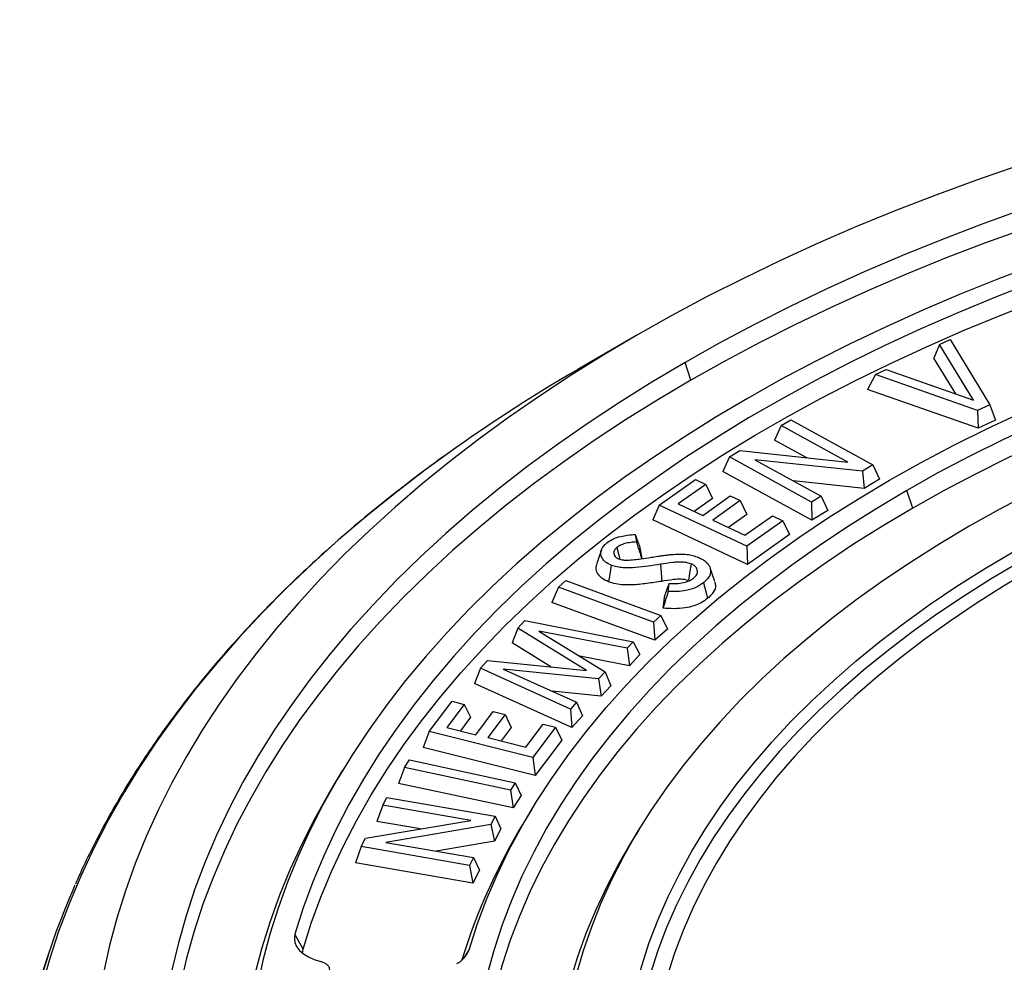
# Model space of a CAD drawing. Units: millimetres. Extents: x 10 to 410, y 10 to 287.
# Drawn here: x 331 to 341, y 219 to 229 of the extents above; entities that cross this region are included whole.
import ezdxf

# ---------------------------------------------------------------- set-up
doc = ezdxf.new("R2010")
doc.units = ezdxf.units.MM
doc.linetypes.add('SLD-Solid', pattern=[0])

msp = doc.modelspace()

# ---------------------------------------------------------------- linework, layer by layer
at = {"color": 7, "linetype": 'SLD-Solid', "lineweight": 25}
for p, q in [((337.345, 225.554), (336.823, 225.252)), ((340.461, 225.454), (340.403, 225.315)), ((340.461, 225.454), (340.572, 225.506)), ((340.812, 224.88), (340.461, 225.454)), ((340.572, 225.506), (340.982, 224.833)), ((340.63, 224.944), (340.403, 225.315)), ((337.897, 225.087), (337.837, 225.27)), ((339.802, 225.144), (339.718, 224.992)), ((339.802, 225.144), (339.913, 225.196)), ((340.856, 224.774), (339.802, 225.144)), ((339.913, 225.196), (340.812, 224.88)), ((340.86, 224.591), (339.718, 224.992)), ((340.982, 224.833), (340.856, 224.774)), ((340.982, 224.833), (341.04, 224.675)), ((340.856, 224.774), (340.86, 224.591)), ((338.828, 224.618), (338.76, 224.469)), ((338.828, 224.618), (338.927, 224.678)), ((339.515, 224.241), (338.828, 224.618)), ((338.927, 224.678), (339.774, 224.213)), ((341.04, 224.675), (340.86, 224.591)), ((339.092, 224.286), (338.76, 224.469)), ((338.295, 224.294), (338.402, 224.36)), ((338.402, 224.36), (339.515, 224.241)), ((338.295, 224.294), (338.226, 224.145)), ((339.141, 223.829), (338.295, 224.294)), ((339.666, 224.147), (338.555, 224.266)), ((338.555, 224.266), (339.24, 223.889)), ((339.774, 224.213), (339.666, 224.147)), ((339.774, 224.213), (339.843, 224.065)), ((339.143, 223.641), (338.226, 224.145)), ((339.666, 224.147), (339.683, 223.968)), ((337.57, 223.797), (337.944, 224.061)), ((338.05, 224.011), (337.766, 223.81)), ((337.944, 224.061), (338.05, 224.011)), ((338.05, 224.011), (338.119, 223.866)), ((339.683, 223.968), (338.955, 224.046)), ((339.843, 224.065), (339.683, 223.968)), ((338.018, 223.691), (338.302, 223.892)), ((338.302, 223.892), (338.405, 223.843)), ((340.186, 223.766), (340.126, 223.949)), ((337.57, 223.797), (337.502, 223.644)), ((338.472, 223.372), (337.57, 223.797)), ((337.766, 223.81), (338.018, 223.691)), ((338.119, 223.866), (337.93, 223.732)), ((338.405, 223.843), (338.121, 223.642)), ((338.405, 223.843), (338.474, 223.699)), ((339.24, 223.889), (339.141, 223.829)), ((339.141, 223.829), (339.143, 223.641)), ((339.24, 223.889), (339.309, 223.742)), ((338.474, 223.699), (338.285, 223.565)), ((338.454, 223.486), (338.738, 223.687)), ((338.738, 223.687), (338.845, 223.636)), ((339.309, 223.742), (339.143, 223.641)), ((338.479, 223.184), (337.502, 223.644)), ((338.121, 223.642), (338.454, 223.486)), ((338.845, 223.636), (338.472, 223.372)), ((338.845, 223.636), (338.914, 223.492)), ((337.321, 223.495), (337.335, 223.417)), ((338.914, 223.492), (338.479, 223.184)), ((337.364, 223.377), (337.389, 223.242)), ((338.472, 223.372), (338.479, 223.184)), ((337.582, 223.186), (337.595, 223.01)), ((336.529, 222.949), (336.604, 223.018)), ((336.604, 223.018), (337.585, 222.657)), ((337.661, 222.905), (337.671, 222.986)), ((336.529, 222.949), (336.462, 222.792)), ((337.51, 222.588), (336.529, 222.949)), ((337.525, 222.401), (336.462, 222.792)), ((337.609, 222.732), (337.626, 222.868)), ((336.11, 222.527), (336.183, 222.606)), ((336.183, 222.606), (337.3, 222.387)), ((337.585, 222.657), (337.51, 222.588)), ((337.51, 222.588), (337.525, 222.401)), ((337.585, 222.657), (337.653, 222.517)), ((336.11, 222.527), (336.05, 222.374)), ((336.82, 222.089), (336.11, 222.527)), ((337.237, 222.32), (336.328, 222.497)), ((336.328, 222.497), (337.01, 222.076)), ((337.653, 222.517), (337.525, 222.401)), ((336.452, 222.127), (336.05, 222.374)), ((337.3, 222.387), (337.237, 222.32)), ((337.3, 222.387), (337.37, 222.255)), ((337.237, 222.32), (337.261, 222.137)), ((335.723, 222.112), (335.798, 222.193)), ((335.798, 222.193), (336.82, 222.089)), ((337.261, 222.137), (336.75, 222.236)), ((337.37, 222.255), (337.261, 222.137)), ((335.723, 222.112), (335.661, 221.956)), ((336.652, 221.692), (335.723, 222.112)), ((336.943, 222.004), (335.96, 222.103)), ((335.96, 222.103), (336.716, 221.761)), ((337.01, 222.076), (336.943, 222.004)), ((337.01, 222.076), (337.07, 221.932)), ((336.943, 222.004), (336.969, 221.824)), ((336.667, 221.501), (335.661, 221.956)), ((336.969, 221.824), (336.463, 221.875)), ((337.07, 221.932), (336.969, 221.824)), ((335.196, 221.459), (335.431, 221.772)), ((335.431, 221.772), (335.557, 221.74)), ((336.716, 221.761), (336.652, 221.692)), ((336.716, 221.761), (336.778, 221.62)), ((335.557, 221.74), (335.378, 221.502)), ((335.557, 221.74), (335.621, 221.607)), ((335.677, 221.427), (335.856, 221.666)), ((335.856, 221.666), (335.978, 221.635)), ((336.652, 221.692), (336.667, 221.501)), ((335.621, 221.607), (335.517, 221.467)), ((335.978, 221.635), (335.799, 221.397)), ((335.978, 221.635), (336.042, 221.501)), ((336.778, 221.62), (336.667, 221.501)), ((335.196, 221.459), (335.132, 221.296)), ((336.264, 221.192), (335.196, 221.459)), ((335.378, 221.502), (335.677, 221.427)), ((336.042, 221.501), (335.938, 221.362)), ((336.193, 221.298), (336.372, 221.537)), ((336.499, 221.505), (336.264, 221.192)), ((336.372, 221.537), (336.499, 221.505)), ((336.499, 221.505), (336.563, 221.371)), ((335.799, 221.397), (336.193, 221.298)), ((336.563, 221.371), (336.289, 221.007)), ((336.289, 221.007), (335.132, 221.296)), ((334.941, 221.089), (334.99, 221.166)), ((334.99, 221.166), (336.083, 220.931)), ((336.264, 221.192), (336.289, 221.007)), ((334.298, 221.054), (334.218, 220.922)), ((334.941, 221.089), (334.878, 220.924)), ((336.033, 220.854), (334.941, 221.089)), ((336.062, 220.67), (334.878, 220.924)), ((336.083, 220.931), (336.033, 220.854)), ((336.033, 220.854), (336.062, 220.67)), ((336.083, 220.931), (336.145, 220.799)), ((334.717, 220.699), (334.758, 220.779)), ((334.758, 220.779), (335.876, 220.585)), ((336.145, 220.799), (336.062, 220.67)), ((334.717, 220.699), (334.656, 220.532)), ((335.624, 220.542), (334.717, 220.699)), ((336.255, 220.659), (336.175, 220.527)), ((334.539, 220.358), (335.624, 220.542)), ((335.876, 220.585), (335.831, 220.499)), ((335.876, 220.585), (335.936, 220.455)), ((335.106, 220.454), (334.656, 220.532)), ((335.831, 220.499), (334.749, 220.314)), ((335.831, 220.499), (335.87, 220.327)), ((335.936, 220.455), (335.87, 220.327)), ((337.354, 220.438), (337.274, 220.306)), ((334.494, 220.272), (334.539, 220.358)), ((334.494, 220.272), (334.434, 220.105)), ((335.612, 220.078), (334.494, 220.272)), ((334.749, 220.314), (335.653, 220.158)), ((335.87, 220.327), (335.266, 220.225)), ((335.653, 220.158), (335.612, 220.078)), ((335.653, 220.158), (335.714, 220.028)), ((335.645, 219.895), (334.434, 220.105)), ((335.612, 220.078), (335.645, 219.895)), ((335.714, 220.028), (335.645, 219.895)), ((333.893, 219.211), (333.809, 219.368)), ((331.284, 219.217), (331.141, 218.789))]:
    msp.add_line(p, q, dxfattribs=at)
at = {"color": 8, "linetype": 'SLD-Solid', "lineweight": 25}
msp.add_line((335.558, 219.126), (335.606, 219.206), dxfattribs=at)
at = {"color": 7, "linetype": 'SLD-Solid', "lineweight": 25, "flags": 128}
for points in [[(369.083, 221.439), (368.909, 221.708), (368.724, 221.974), (368.527, 222.237), (368.318, 222.497), (368.098, 222.754), (367.866, 223.008), (367.623, 223.258), (367.369, 223.504), (367.104, 223.747), (366.828, 223.985), (366.542, 224.22), (366.245, 224.45), (365.938, 224.675), (365.621, 224.896), (365.294, 225.112), (364.958, 225.323), (364.613, 225.529), (364.258, 225.73), (363.894, 225.925), (363.522, 226.115), (363.142, 226.3), (362.753, 226.478), (362.357, 226.651), (361.953, 226.818), (361.542, 226.978), (361.123, 227.133), (360.698, 227.281), (360.266, 227.423), (359.829, 227.559), (359.385, 227.687), (358.935, 227.81), (358.481, 227.925), (358.021, 228.034), (357.557, 228.135), (357.088, 228.23), (356.615, 228.318), (356.139, 228.399), (355.658, 228.472), (355.175, 228.539), (354.689, 228.598), (354.201, 228.65), (353.71, 228.695), (353.218, 228.732), (352.724, 228.762), (352.229, 228.785), (351.733, 228.8), (351.236, 228.808), (350.739, 228.808), (350.243, 228.801), (349.747, 228.787), (349.251, 228.765), (348.757, 228.736), (348.265, 228.7), (347.774, 228.656), (347.285, 228.605), (346.799, 228.547), (346.315, 228.481), (345.835, 228.408), (345.357, 228.328), (344.884, 228.241), (344.415, 228.148), (343.95, 228.047), (343.49, 227.939), (343.034, 227.824), (342.584, 227.703), (342.14, 227.575), (341.701, 227.44), (341.269, 227.299), (340.843, 227.152), (340.424, 226.998), (340.012, 226.838), (339.607, 226.672), (339.209, 226.5), (338.82, 226.322), (338.438, 226.138), (338.065, 225.949), (337.701, 225.754), (337.345, 225.554)], [(368.435, 221.291), (368.264, 221.557), (368.081, 221.82), (367.886, 222.081), (367.678, 222.338), (367.459, 222.592), (367.229, 222.843), (366.987, 223.09), (366.734, 223.333), (366.469, 223.573), (366.194, 223.808), (365.908, 224.039), (365.612, 224.265), (365.305, 224.487), (364.988, 224.704), (364.662, 224.916), (364.326, 225.124), (363.98, 225.325), (363.625, 225.522), (363.262, 225.713), (362.889, 225.898), (362.509, 226.078), (362.12, 226.252), (361.723, 226.419), (361.319, 226.581), (360.908, 226.736), (360.489, 226.885), (360.064, 227.028), (359.633, 227.164), (359.195, 227.293), (358.752, 227.416), (358.303, 227.532), (357.849, 227.641), (357.39, 227.743), (356.927, 227.838), (356.459, 227.925), (355.988, 228.006), (355.513, 228.079), (355.034, 228.145), (354.553, 228.204), (354.07, 228.255), (353.584, 228.299), (353.096, 228.336), (352.607, 228.365), (352.117, 228.386), (351.626, 228.4), (351.135, 228.407), (350.643, 228.405), (350.151, 228.397), (349.661, 228.381), (349.171, 228.357), (348.682, 228.326), (348.195, 228.288), (347.71, 228.242), (347.227, 228.188), (346.747, 228.128), (346.269, 228.06), (345.795, 227.984), (345.325, 227.902), (344.858, 227.812), (344.396, 227.715), (343.939, 227.611), (343.486, 227.5), (343.039, 227.383), (342.597, 227.258), (342.161, 227.127), (341.731, 226.989), (341.308, 226.845), (340.891, 226.694), (340.482, 226.537), (340.08, 226.373), (339.685, 226.204), (339.299, 226.029), (338.92, 225.847), (338.551, 225.66), (338.189, 225.468), (337.837, 225.27)], [(368.356, 221.125), (368.186, 221.39), (368.003, 221.652), (367.809, 221.911), (367.603, 222.167), (367.385, 222.42), (367.155, 222.67), (366.915, 222.916), (366.663, 223.158), (366.4, 223.397), (366.126, 223.631), (365.841, 223.861), (365.546, 224.086), (365.241, 224.307), (364.926, 224.523), (364.601, 224.734), (364.266, 224.94), (363.922, 225.141), (363.569, 225.337), (363.207, 225.527), (362.836, 225.712), (362.457, 225.891), (362.07, 226.064), (361.675, 226.231), (361.273, 226.392), (360.864, 226.546), (360.447, 226.695), (360.024, 226.837), (359.594, 226.972), (359.159, 227.101), (358.717, 227.223), (358.27, 227.338), (357.819, 227.447), (357.362, 227.548), (356.9, 227.643), (356.435, 227.73), (355.966, 227.81), (355.493, 227.883), (355.017, 227.949), (354.538, 228.007), (354.057, 228.058), (353.573, 228.102), (353.088, 228.138), (352.601, 228.167), (352.113, 228.189), (351.624, 228.203), (351.135, 228.209), (350.645, 228.208), (350.156, 228.2), (349.667, 228.184), (349.18, 228.16), (348.693, 228.129), (348.208, 228.091), (347.725, 228.045), (347.244, 227.992), (346.766, 227.932), (346.291, 227.864), (345.819, 227.789), (345.351, 227.707), (344.887, 227.617), (344.427, 227.521), (343.971, 227.417), (343.521, 227.307), (343.075, 227.19), (342.635, 227.066), (342.201, 226.935), (341.774, 226.798), (341.352, 226.654), (340.938, 226.504), (340.53, 226.348), (340.13, 226.185), (339.737, 226.017), (339.352, 225.842), (338.975, 225.662), (338.607, 225.476), (338.248, 225.284), (337.897, 225.087)], [(367.585, 221.105), (367.418, 221.365), (367.239, 221.623), (367.048, 221.877), (366.844, 222.128), (366.629, 222.376), (366.403, 222.621), (366.165, 222.862), (365.916, 223.099), (365.655, 223.332), (365.384, 223.561), (365.102, 223.786), (364.81, 224.006), (364.507, 224.221), (364.194, 224.432), (363.872, 224.637), (363.539, 224.838), (363.198, 225.033), (362.847, 225.222), (362.488, 225.406), (362.12, 225.585), (361.744, 225.757), (361.36, 225.924), (360.968, 226.084), (360.569, 226.238), (360.162, 226.386), (359.749, 226.528), (359.329, 226.663), (358.903, 226.791), (358.471, 226.912), (358.034, 227.027), (357.591, 227.135), (357.143, 227.236), (356.691, 227.329), (356.235, 227.416), (355.774, 227.495), (355.31, 227.567), (354.843, 227.632), (354.373, 227.69), (353.901, 227.739), (353.426, 227.782), (352.949, 227.817), (352.471, 227.845), (351.992, 227.865), (351.512, 227.877), (351.032, 227.882), (350.551, 227.88), (350.071, 227.869), (349.592, 227.852), (349.113, 227.826), (348.636, 227.794), (348.161, 227.754), (347.688, 227.706), (347.217, 227.651), (346.749, 227.588), (346.284, 227.518), (345.822, 227.441), (345.364, 227.357), (344.911, 227.266), (344.462, 227.167), (344.017, 227.061), (343.578, 226.949), (343.145, 226.829), (342.717, 226.703), (342.295, 226.57), (341.88, 226.431), (341.471, 226.285), (341.07, 226.133), (340.675, 225.974), (340.289, 225.81), (339.91, 225.639), (339.54, 225.462), (339.178, 225.28), (338.824, 225.092), (338.48, 224.899)], [(348.061, 227.595), (347.591, 227.545), (347.124, 227.488), (346.659, 227.424), (346.198, 227.352), (345.74, 227.273), (345.287, 227.187), (344.837, 227.093), (344.393, 226.993), (343.953, 226.885), (343.518, 226.77), (343.089, 226.649), (342.666, 226.521), (342.249, 226.386), (341.839, 226.245), (341.436, 226.097), (341.04, 225.943), (340.651, 225.782), (340.27, 225.616), (339.897, 225.443), (339.533, 225.265), (339.177, 225.081), (338.83, 224.892), (338.492, 224.697), (338.164, 224.496), (337.845, 224.291), (337.536, 224.08), (337.237, 223.865), (336.949, 223.645), (336.671, 223.421), (336.404, 223.192), (336.148, 222.959), (335.903, 222.723), (335.67, 222.482), (335.448, 222.238), (335.238, 221.99), (335.039, 221.739), (334.853, 221.485), (334.679, 221.229), (334.517, 220.969), (334.367, 220.707), (334.23, 220.443), (334.106, 220.177), (333.994, 219.909), (333.895, 219.639), (333.809, 219.368)], [(333.893, 219.211), (333.978, 219.481), (334.077, 219.749), (334.188, 220.016), (334.312, 220.281), (334.448, 220.544), (334.597, 220.805), (334.758, 221.063), (334.931, 221.318), (335.117, 221.571), (335.314, 221.821), (335.523, 222.067), (335.744, 222.31), (335.977, 222.55), (336.22, 222.785), (336.475, 223.017), (336.741, 223.245), (337.017, 223.468), (337.304, 223.687), (337.602, 223.901), (337.909, 224.11), (338.226, 224.315), (338.553, 224.514), (338.889, 224.708), (339.234, 224.897), (339.588, 225.08), (339.951, 225.257), (340.322, 225.429), (340.701, 225.595), (341.088, 225.754), (341.482, 225.908), (341.884, 226.055), (342.292, 226.195), (342.706, 226.329), (343.127, 226.457), (343.554, 226.578), (343.987, 226.692), (344.425, 226.799), (344.867, 226.899), (345.314, 226.992), (345.766, 227.078), (345.815, 227.087)], [(335.606, 219.206), (335.689, 219.466), (335.786, 219.724), (335.896, 219.98), (336.018, 220.234), (336.154, 220.486), (336.302, 220.736), (336.463, 220.983), (336.636, 221.227), (336.822, 221.468), (337.02, 221.706), (337.23, 221.941), (337.452, 222.172), (337.685, 222.399), (337.93, 222.621), (338.186, 222.84), (338.453, 223.054), (338.731, 223.264), (339.02, 223.469), (339.318, 223.669), (339.627, 223.863), (339.946, 224.053), (340.274, 224.236), (340.611, 224.415), (340.957, 224.587), (341.312, 224.754), (341.675, 224.914), (342.046, 225.068), (342.425, 225.216), (342.811, 225.357), (343.204, 225.492), (343.604, 225.62), (344.01, 225.741), (344.422, 225.856), (344.84, 225.963), (345.263, 226.063), (345.691, 226.156), (346.123, 226.242), (346.56, 226.32), (347, 226.391), (347.444, 226.454), (347.891, 226.51), (348.341, 226.558)], [(365.393, 220.653), (365.237, 220.895), (365.069, 221.135), (364.89, 221.371), (364.698, 221.604), (364.494, 221.834), (364.279, 222.061), (364.052, 222.284), (363.815, 222.502), (363.566, 222.717), (363.307, 222.927), (363.037, 223.133), (362.757, 223.335), (362.466, 223.531), (362.166, 223.723), (361.857, 223.909), (361.538, 224.09), (361.21, 224.266), (360.873, 224.436), (360.528, 224.6), (360.175, 224.759), (359.813, 224.911), (359.445, 225.057), (359.069, 225.197), (358.686, 225.331), (358.296, 225.458), (357.9, 225.578), (357.499, 225.692), (357.092, 225.799), (356.679, 225.899), (356.262, 225.992), (355.84, 226.077), (355.414, 226.156), (354.984, 226.228), (354.551, 226.292), (354.114, 226.349), (353.675, 226.398), (353.234, 226.441), (352.79, 226.475), (352.346, 226.502), (351.9, 226.522), (351.453, 226.534), (351.005, 226.539), (350.558, 226.536), (350.111, 226.525), (349.665, 226.507), (349.22, 226.482), (348.776, 226.449), (348.334, 226.408), (347.895, 226.36), (347.458, 226.305), (347.024, 226.242), (346.593, 226.172), (346.166, 226.095), (345.743, 226.011), (345.325, 225.919), (344.911, 225.821), (344.503, 225.715), (344.1, 225.603), (343.703, 225.484), (343.312, 225.359), (342.928, 225.226), (342.55, 225.088), (342.18, 224.943), (341.817, 224.792), (341.462, 224.635), (341.115, 224.472), (340.776, 224.303), (340.446, 224.129), (340.126, 223.949)], [(365.313, 220.489), (365.158, 220.729), (364.991, 220.967), (364.812, 221.203), (364.621, 221.435), (364.419, 221.663), (364.205, 221.888), (363.98, 222.11), (363.743, 222.327), (363.496, 222.541), (363.238, 222.75), (362.97, 222.955), (362.691, 223.155), (362.403, 223.351), (362.104, 223.541), (361.796, 223.726), (361.479, 223.907), (361.153, 224.081), (360.818, 224.25), (360.475, 224.414), (360.123, 224.571), (359.764, 224.723), (359.397, 224.868), (359.024, 225.007), (358.643, 225.14), (358.255, 225.266), (357.862, 225.386), (357.462, 225.499), (357.057, 225.605), (356.647, 225.705), (356.232, 225.797), (355.813, 225.883), (355.389, 225.961), (354.961, 226.032), (354.53, 226.096), (354.097, 226.153), (353.66, 226.202), (353.221, 226.244), (352.78, 226.278), (352.338, 226.305), (351.894, 226.325), (351.45, 226.337), (351.005, 226.341), (350.56, 226.338), (350.116, 226.328), (349.672, 226.31), (349.229, 226.285), (348.788, 226.252), (348.349, 226.211), (347.911, 226.164), (347.477, 226.109), (347.045, 226.046), (346.617, 225.977), (346.192, 225.9), (345.772, 225.816), (345.356, 225.725), (344.945, 225.627), (344.539, 225.523), (344.138, 225.411), (343.743, 225.293), (343.354, 225.168), (342.972, 225.036), (342.597, 224.899), (342.228, 224.754), (341.867, 224.604), (341.514, 224.448), (341.169, 224.286), (340.833, 224.118), (340.505, 223.945), (340.186, 223.766)], [(364.536, 220.479), (364.384, 220.714), (364.221, 220.945), (364.046, 221.174), (363.859, 221.4), (363.66, 221.622), (363.45, 221.841), (363.228, 222.056), (362.995, 222.267), (362.752, 222.474), (362.498, 222.676), (362.233, 222.874), (361.958, 223.068), (361.673, 223.256), (361.379, 223.44), (361.075, 223.618), (360.762, 223.791), (360.44, 223.959), (360.109, 224.12), (359.771, 224.276), (359.424, 224.426), (359.07, 224.57), (358.708, 224.708), (358.339, 224.839), (357.964, 224.964), (357.582, 225.083), (357.194, 225.194), (356.801, 225.299), (356.402, 225.397), (355.998, 225.488), (355.59, 225.572), (355.178, 225.649), (354.762, 225.719), (354.342, 225.781), (353.919, 225.836), (353.494, 225.884), (353.066, 225.924), (352.637, 225.957), (352.206, 225.983), (351.773, 226.001), (351.34, 226.011), (350.907, 226.014), (350.474, 226.009), (350.041, 225.997), (349.609, 225.977), (349.178, 225.95), (348.749, 225.916), (348.322, 225.874), (347.897, 225.824), (347.475, 225.767), (347.056, 225.703), (346.641, 225.632), (346.23, 225.553), (345.822, 225.468), (345.42, 225.375), (345.022, 225.276), (344.63, 225.169), (344.244, 225.056), (343.864, 224.936), (343.49, 224.81), (343.122, 224.677), (342.762, 224.538), (342.41, 224.392), (342.065, 224.241), (341.728, 224.084), (341.399, 223.921), (341.079, 223.752), (340.768, 223.578)], [(337.345, 225.554), (336.998, 225.349), (336.661, 225.138), (336.333, 224.923), (336.015, 224.703), (335.707, 224.478), (335.409, 224.248), (335.121, 224.015), (334.844, 223.777), (334.578, 223.535), (334.322, 223.289), (334.078, 223.039), (333.845, 222.786), (333.623, 222.53), (333.413, 222.27), (333.214, 222.007), (333.027, 221.741), (332.853, 221.473), (332.69, 221.202), (332.539, 220.929), (332.401, 220.654), (332.275, 220.376), (332.161, 220.097), (332.06, 219.816), (331.972, 219.534), (331.896, 219.251), (331.833, 218.967), (331.782, 218.681), (331.745, 218.395), (331.72, 218.109), (331.708, 217.822), (331.708, 217.536), (331.722, 217.249), (331.748, 216.963), (331.787, 216.677), (331.839, 216.392), (331.904, 216.108), (331.981, 215.824), (332.071, 215.542), (332.174, 215.262), (332.289, 214.983), (332.416, 214.706), (332.556, 214.431), (332.708, 214.158), (332.872, 213.887), (333.048, 213.619), (333.236, 213.354), (333.436, 213.091), (333.648, 212.832), (333.871, 212.576), (334.106, 212.323), (334.351, 212.074), (334.608, 211.828), (334.876, 211.587), (335.154, 211.35), (335.443, 211.116), (335.742, 210.887), (336.051, 210.663), (336.37, 210.443), (336.699, 210.229), (337.038, 210.019), (337.385, 209.814), (337.742, 209.615), (338.108, 209.42), (338.482, 209.232), (338.864, 209.049), (339.255, 208.872), (339.653, 208.7), (340.059, 208.535), (340.472, 208.376), (340.891, 208.223), (341.318, 208.076), (341.751, 207.936), (342.19, 207.802), (342.635, 207.674), (343.086, 207.554)], [(337.837, 225.27), (337.493, 225.066), (337.159, 224.857), (336.835, 224.643), (336.52, 224.424), (336.216, 224.201), (335.922, 223.972), (335.639, 223.74), (335.366, 223.503), (335.104, 223.262), (334.854, 223.017), (334.615, 222.768), (334.387, 222.516), (334.172, 222.26), (333.968, 222.001), (333.776, 221.739), (333.596, 221.475), (333.428, 221.207), (333.273, 220.937), (333.13, 220.665), (333, 220.391), (332.882, 220.115), (332.777, 219.837), (332.685, 219.557), (332.606, 219.277), (332.54, 218.995), (332.486, 218.712), (332.446, 218.429), (332.419, 218.145), (332.405, 217.86), (332.404, 217.576), (332.416, 217.292), (332.441, 217.008), (332.479, 216.724), (332.53, 216.441), (332.594, 216.159), (332.672, 215.878), (332.762, 215.599), (332.864, 215.321), (332.98, 215.044), (333.108, 214.77), (333.249, 214.497), (333.403, 214.227), (333.568, 213.959), (333.746, 213.694), (333.936, 213.431), (334.138, 213.172), (334.352, 212.916), (334.578, 212.663), (334.815, 212.414), (335.064, 212.168), (335.324, 211.927), (335.595, 211.689), (335.876, 211.456), (336.169, 211.227), (336.471, 211.002), (336.784, 210.783), (337.107, 210.568), (337.44, 210.358), (337.782, 210.154), (338.133, 209.954), (338.494, 209.761), (338.863, 209.572), (339.241, 209.39), (339.627, 209.213), (340.021, 209.043), (340.423, 208.878), (340.832, 208.72), (341.249, 208.568), (341.672, 208.422), (342.102, 208.283), (342.538, 208.151), (342.98, 208.025), (343.427, 207.906)], [(337.897, 225.087), (337.555, 224.884), (337.222, 224.676), (336.899, 224.463), (336.586, 224.245), (336.283, 224.022), (335.99, 223.795), (335.708, 223.563), (335.437, 223.327), (335.176, 223.087), (334.927, 222.843), (334.689, 222.596), (334.463, 222.345), (334.248, 222.09), (334.045, 221.832), (333.854, 221.572), (333.674, 221.308), (333.508, 221.042), (333.353, 220.773), (333.211, 220.502), (333.081, 220.229), (332.964, 219.954), (332.86, 219.677), (332.768, 219.399), (332.689, 219.12), (332.623, 218.839), (332.57, 218.558), (332.53, 218.275), (332.504, 217.993), (332.49, 217.709), (332.489, 217.426), (332.501, 217.143), (332.526, 216.86), (332.564, 216.578), (332.615, 216.297), (332.679, 216.016), (332.756, 215.736), (332.846, 215.458), (332.948, 215.181), (333.063, 214.906), (333.191, 214.632), (333.331, 214.361), (333.48, 214.098)], [(338.48, 224.899), (338.148, 224.702), (337.825, 224.5), (337.512, 224.293), (337.208, 224.081), (336.915, 223.864), (336.632, 223.643), (336.359, 223.418), (336.097, 223.189), (335.846, 222.955), (335.605, 222.718), (335.376, 222.477), (335.158, 222.232), (334.952, 221.985), (334.757, 221.734), (334.575, 221.48), (334.404, 221.223), (334.245, 220.964), (334.098, 220.703), (333.964, 220.439), (333.842, 220.173), (333.732, 219.906), (333.635, 219.637), (333.551, 219.366), (333.479, 219.095), (333.42, 218.822), (333.374, 218.548), (333.34, 218.274), (333.32, 217.999), (333.312, 217.725), (333.317, 217.45), (333.335, 217.175), (333.366, 216.901), (333.409, 216.627), (333.465, 216.354), (333.534, 216.082), (333.616, 215.811), (333.711, 215.542), (333.818, 215.274), (333.937, 215.008), (334.069, 214.744), (334.213, 214.482), (334.369, 214.222), (334.538, 213.965), (334.718, 213.711), (334.91, 213.459), (335.114, 213.211), (335.329, 212.966), (335.556, 212.724), (335.794, 212.486), (336.043, 212.252), (336.303, 212.021), (336.574, 211.795), (336.855, 211.573), (337.146, 211.356), (337.447, 211.143), (337.758, 210.935), (338.079, 210.732), (338.409, 210.534), (338.749, 210.341), (339.097, 210.153), (339.454, 209.971), (339.819, 209.795), (340.192, 209.624), (340.573, 209.46), (340.962, 209.301), (341.358, 209.148), (341.761, 209.002), (342.171, 208.862), (342.587, 208.728), (343.009, 208.601), (343.437, 208.481), (343.871, 208.367)], [(340.126, 223.949), (339.814, 223.763), (339.512, 223.573), (339.219, 223.377), (338.937, 223.177), (338.665, 222.972), (338.403, 222.763), (338.152, 222.549), (337.912, 222.331), (337.683, 222.109), (337.465, 221.883), (337.259, 221.654), (337.065, 221.421), (336.882, 221.186), (336.712, 220.947), (336.553, 220.705), (336.407, 220.461), (336.274, 220.215), (336.152, 219.966), (336.044, 219.716), (335.948, 219.463), (335.865, 219.21), (335.795, 218.954), (335.738, 218.698), (335.694, 218.441), (335.662, 218.184), (335.644, 217.926), (335.639, 217.667), (335.647, 217.409), (335.668, 217.151), (335.702, 216.894), (335.749, 216.637), (335.809, 216.381), (335.882, 216.126), (335.968, 215.873), (336.067, 215.621), (336.178, 215.37), (336.302, 215.122), (336.438, 214.876), (336.587, 214.633), (336.748, 214.392), (336.921, 214.154), (337.107, 213.919), (337.304, 213.687), (337.512, 213.458), (337.732, 213.233), (337.964, 213.012), (338.206, 212.795), (338.46, 212.582), (338.724, 212.374), (338.998, 212.17), (339.283, 211.971), (339.577, 211.776), (339.882, 211.587), (340.195, 211.403), (340.518, 211.224), (340.85, 211.051), (341.191, 210.883), (341.539, 210.721), (341.896, 210.566), (342.261, 210.416), (342.633, 210.272), (343.012, 210.135), (343.398, 210.005), (343.79, 209.88), (344.188, 209.763), (344.593, 209.652), (345.002, 209.548)], [(340.186, 223.766), (339.875, 223.581), (339.575, 223.392), (339.284, 223.197), (339.003, 222.998), (338.732, 222.794), (338.472, 222.586), (338.222, 222.373), (337.984, 222.156), (337.756, 221.936), (337.539, 221.711), (337.334, 221.483), (337.141, 221.252), (336.96, 221.017), (336.79, 220.779), (336.632, 220.539), (336.487, 220.296), (336.354, 220.051), (336.234, 219.804), (336.126, 219.555), (336.031, 219.304), (335.948, 219.051), (335.878, 218.797), (335.822, 218.542), (335.778, 218.287), (335.747, 218.031), (335.729, 217.774), (335.724, 217.517), (335.732, 217.26), (335.753, 217.003), (335.787, 216.747), (335.834, 216.492), (335.894, 216.237), (335.966, 215.984), (336.052, 215.732), (336.15, 215.481), (336.261, 215.232), (336.385, 214.985), (336.52, 214.741), (336.536, 214.714)], [(340.768, 223.578), (340.465, 223.397), (340.172, 223.212), (339.888, 223.021), (339.614, 222.826), (339.351, 222.625), (339.098, 222.421), (338.857, 222.212), (338.626, 221.999), (338.406, 221.782), (338.198, 221.561), (338.002, 221.337), (337.817, 221.109), (337.645, 220.878), (337.484, 220.645), (337.336, 220.409), (337.2, 220.17), (337.077, 219.929), (336.966, 219.686), (336.869, 219.441), (336.784, 219.194), (336.712, 218.947), (336.653, 218.698), (336.607, 218.448), (336.574, 218.197), (336.555, 217.946), (336.548, 217.695), (336.555, 217.443), (336.574, 217.192), (336.607, 216.942), (336.653, 216.692), (336.712, 216.443), (336.784, 216.195), (336.869, 215.949), (336.967, 215.704), (337.078, 215.461), (337.201, 215.22), (337.337, 214.981), (337.485, 214.745), (337.646, 214.511), (337.819, 214.28), (338.003, 214.053), (338.2, 213.829), (338.408, 213.608), (338.628, 213.391), (338.859, 213.178), (339.1, 212.969), (339.353, 212.764), (339.617, 212.564), (339.89, 212.369), (340.174, 212.178), (340.468, 211.993), (340.771, 211.812), (341.083, 211.638), (341.405, 211.468), (341.735, 211.304), (342.074, 211.146), (342.42, 210.995), (342.775, 210.849), (343.137, 210.709), (343.506, 210.576), (343.882, 210.449), (344.265, 210.329), (344.653, 210.216), (345.047, 210.109), (345.447, 210.01)], [(336.973, 223.336), (336.949, 223.265), (336.925, 223.193)], [(337.133, 223.361), (337.155, 223.268), (337.162, 223.24)], [(345.764, 210.336), (345.374, 210.431), (344.989, 210.534), (344.61, 210.643), (344.238, 210.759), (343.871, 210.882), (343.511, 211.011), (343.159, 211.147), (342.813, 211.288), (342.476, 211.436), (342.146, 211.589), (341.825, 211.749), (341.512, 211.914), (341.208, 212.084), (340.914, 212.26), (340.629, 212.441), (340.354, 212.627), (340.089, 212.818), (339.834, 213.013), (339.59, 213.213), (339.356, 213.417), (339.134, 213.625), (338.922, 213.837), (338.722, 214.052), (338.534, 214.272), (338.357, 214.494), (338.193, 214.719), (338.04, 214.947), (337.9, 215.178), (337.772, 215.411), (337.656, 215.646), (337.553, 215.884), (337.463, 216.122), (337.386, 216.363), (337.321, 216.605), (337.269, 216.847), (337.231, 217.091), (337.205, 217.335), (337.192, 217.579), (337.192, 217.824), (337.206, 218.068), (337.232, 218.312), (337.271, 218.556), (337.324, 218.798), (337.389, 219.04), (337.467, 219.28), (337.558, 219.519), (337.661, 219.756), (337.777, 219.992), (337.906, 220.225), (338.047, 220.455), (338.2, 220.683), (338.365, 220.908), (338.543, 221.13), (338.732, 221.349), (338.932, 221.565), (339.144, 221.776), (339.367, 221.984), (339.601, 222.188), (339.846, 222.388), (340.101, 222.583), (340.367, 222.773), (340.642, 222.959), (340.928, 223.14), (341.223, 223.315)], [(337.899, 223.19), (337.883, 223.094), (337.871, 223.019)], [(337.074, 223.176), (337.059, 223.08), (337.047, 223.005)], [(341.411, 223.132), (341.122, 222.96), (340.841, 222.782), (340.571, 222.6), (340.31, 222.413), (340.059, 222.221), (339.819, 222.025), (339.589, 221.825), (339.371, 221.621), (339.163, 221.413), (338.966, 221.202), (338.781, 220.987), (338.607, 220.768), (338.445, 220.547), (338.294, 220.323), (338.156, 220.097), (338.03, 219.868), (337.917, 219.637), (337.815, 219.404), (337.726, 219.17), (337.65, 218.934), (337.586, 218.696), (337.535, 218.458), (337.497, 218.219), (337.471, 217.979), (337.459, 217.739), (337.459, 217.499), (337.472, 217.259), (337.497, 217.02), (337.536, 216.781), (337.587, 216.542), (337.651, 216.305), (337.728, 216.069), (337.817, 215.835), (337.918, 215.602), (338.032, 215.371), (338.159, 215.142), (338.297, 214.916), (338.447, 214.692), (338.61, 214.471), (338.784, 214.253), (338.969, 214.038), (339.166, 213.826), (339.374, 213.618), (339.593, 213.414), (339.823, 213.214), (340.064, 213.018), (340.315, 212.827), (340.576, 212.64), (340.846, 212.457), (341.127, 212.28), (341.416, 212.108), (341.715, 211.941), (342.023, 211.779), (342.339, 211.623), (342.663, 211.473), (342.995, 211.328), (343.335, 211.189), (343.681, 211.057), (344.035, 210.931), (344.396, 210.811), (344.762, 210.697), (345.135, 210.59), (345.512, 210.49), (345.896, 210.397)], [(338.143, 223.007), (338.119, 223.078), (338.095, 223.15)], [(338.027, 222.996), (338.049, 222.904), (338.066, 222.832)], [(334.218, 220.922), (334.165, 220.833), (334.018, 220.57), (333.883, 220.305), (333.76, 220.038), (333.65, 219.769), (333.552, 219.499), (333.467, 219.227), (333.395, 218.954), (333.336, 218.68), (333.289, 218.406), (333.256, 218.13), (333.235, 217.854), (333.227, 217.578), (333.232, 217.302), (333.25, 217.026), (333.281, 216.75), (333.324, 216.476), (333.381, 216.201), (333.45, 215.928), (333.532, 215.656), (333.627, 215.385), (333.734, 215.116), (333.854, 214.849), (333.986, 214.584), (334.131, 214.32), (334.288, 214.06), (334.457, 213.801), (334.638, 213.546), (334.831, 213.293), (335.036, 213.043), (335.252, 212.797), (335.48, 212.554), (335.719, 212.315), (335.969, 212.08), (336.23, 211.848), (336.501, 211.621), (336.783, 211.398), (337.076, 211.18), (337.378, 210.966), (337.691, 210.757), (338.013, 210.552), (338.345, 210.353), (338.685, 210.16), (339.035, 209.971), (339.393, 209.788), (339.76, 209.611), (340.135, 209.44), (340.518, 209.274), (340.908, 209.114), (341.306, 208.961), (341.711, 208.814), (342.122, 208.673), (342.54, 208.539), (342.964, 208.411), (343.394, 208.29), (343.829, 208.175)], [(337.274, 220.306), (337.152, 220.096), (337.027, 219.858), (336.914, 219.617), (336.813, 219.375), (336.726, 219.132), (336.65, 218.887), (336.588, 218.64), (336.538, 218.393), (336.5, 218.145), (336.476, 217.897), (336.464, 217.648), (336.466, 217.399), (336.48, 217.151), (336.506, 216.902), (336.546, 216.654), (336.598, 216.407), (336.663, 216.161), (336.741, 215.917), (336.832, 215.673), (336.934, 215.431), (337.05, 215.192), (337.177, 214.954), (337.317, 214.719), (337.468, 214.486), (337.632, 214.255), (337.808, 214.028), (337.995, 213.804), (338.193, 213.583), (338.403, 213.366), (338.624, 213.152), (338.856, 212.942), (339.099, 212.736), (339.352, 212.535), (339.615, 212.338), (339.888, 212.145), (340.172, 211.958), (340.464, 211.775), (340.766, 211.598), (341.077, 211.425), (341.397, 211.258), (341.725, 211.097), (342.062, 210.941), (342.406, 210.792), (342.758, 210.648), (343.117, 210.51), (343.483, 210.378), (343.855, 210.253), (344.234, 210.135), (344.619, 210.023), (345.01, 209.917), (345.405, 209.818)], [(333.809, 219.368), (333.803, 219.324), (333.809, 219.281), (333.827, 219.239), (333.857, 219.2), (333.897, 219.164), (333.948, 219.132), (334.007, 219.105), (334.072, 219.084)], [(333.888, 219.171), (333.888, 219.173), (333.893, 219.211)]]:
    msp.add_lwpolyline(points, dxfattribs=at)
at = {"color": 8, "linetype": 'SLD-Solid', "lineweight": 25, "flags": 128}
for points in [[(335.384, 224.327), (335.145, 224.153), (334.84, 223.918), (334.545, 223.68), (334.26, 223.437), (333.986, 223.19), (333.723, 222.939), (333.471, 222.684), (333.231, 222.426), (333.002, 222.164), (332.784, 221.899), (332.579, 221.631), (332.385, 221.36), (332.203, 221.086), (332.033, 220.81), (331.876, 220.531), (331.731, 220.25), (331.598, 219.967), (331.478, 219.682), (331.37, 219.395), (331.275, 219.107), (331.193, 218.818), (331.123, 218.527), (331.066, 218.236), (331.022, 217.943), (330.991, 217.651), (330.973, 217.358), (330.968, 217.064), (330.976, 216.771), (330.996, 216.478), (331.03, 216.186), (331.076, 215.893), (331.136, 215.602), (331.208, 215.312), (331.292, 215.023), (331.39, 214.735), (331.5, 214.449), (331.623, 214.164), (331.758, 213.881), (331.905, 213.601), (332.065, 213.322), (332.237, 213.046), (332.422, 212.773), (332.618, 212.503), (332.826, 212.235), (333.045, 211.971), (333.277, 211.709), (333.519, 211.452), (333.773, 211.198), (334.038, 210.948), (334.314, 210.701), (334.601, 210.459), (334.898, 210.222), (335.206, 209.988), (335.524, 209.759), (335.852, 209.535), (336.189, 209.316), (336.536, 209.102), (336.893, 208.893), (337.258, 208.689), (337.633, 208.491), (338.016, 208.298), (338.407, 208.111), (338.806, 207.93), (339.214, 207.755), (339.628, 207.586), (340.051, 207.423), (340.48, 207.266), (340.916, 207.115), (341.358, 206.971), (341.807, 206.834), (342.261, 206.703), (342.722, 206.578)], [(341.287, 223.209), (340.994, 223.035), (340.71, 222.855), (340.436, 222.671), (340.172, 222.481), (339.919, 222.287), (339.675, 222.089), (339.443, 221.886), (339.221, 221.68), (339.011, 221.469), (338.811, 221.255), (338.624, 221.038), (338.448, 220.817), (338.283, 220.593), (338.131, 220.367), (337.991, 220.137), (337.863, 219.906), (337.748, 219.672), (337.645, 219.436), (337.555, 219.199), (337.478, 218.96), (337.413, 218.72), (337.361, 218.479), (337.322, 218.237), (337.298, 218.022)]]:
    msp.add_lwpolyline(points, dxfattribs=at)
at = {"color": 7, "linetype": 'SLD-Solid', "lineweight": 25}
for centre, radius, start, end in [((345.403, 210.33), 17.213, 119.8984, 125.5937), ((341.517, 217.264), 6.26, 148.5781, 162.9188), ((338.363, 216.857), 7.462, 156.1437, 165.3802), ((335.363, 219.296), 0.259, 296.6211, 339.6904)]:
    msp.add_arc(centre, radius, start, end, dxfattribs=at)
for points, knots in [([(335.379, 224.323), (335.373, 224.319), (335.265, 224.244), (335.062, 224.092), (334.772, 223.868), (334.492, 223.64), (334.222, 223.407), (333.961, 223.171), (333.71, 222.932), (333.469, 222.689), (333.238, 222.442), (333.018, 222.192), (332.807, 221.94), (332.608, 221.684), (332.419, 221.426), (332.241, 221.165), (332.073, 220.901), (331.917, 220.635), (331.772, 220.367), (331.646, 220.117), (331.575, 219.956), (331.543, 219.885)], [0, 0, 0, 0, 0.003063, 0.059219, 0.115373, 0.171523, 0.22767, 0.283811, 0.339944, 0.396068, 0.45218, 0.508279, 0.564362, 0.620428, 0.676472, 0.732494, 0.78849, 0.844458, 0.900397, 0.956304, 1, 1, 1, 1]), ([(337.027, 223.406), (337.047, 223.42), (337.088, 223.448), (337.165, 223.474), (337.244, 223.488), (337.295, 223.492), (337.321, 223.495)], [0, 0, 0, 0, 0.27604, 0.548304, 0.769998, 1, 1, 1, 1]), ([(337.321, 223.495), (337.329, 223.473), (337.343, 223.434), (337.357, 223.395), (337.364, 223.377)], [0, 0, 0, 0, 0.559997, 1, 1, 1, 1]), ([(337.074, 223.176), (337.053, 223.187), (337.011, 223.207), (336.976, 223.251), (336.964, 223.295), (336.97, 223.337), (336.991, 223.374), (337.015, 223.395), (337.027, 223.406)], [0, 0, 0, 0, 0.184569, 0.366064, 0.553809, 0.700584, 0.847698, 1, 1, 1, 1]), ([(337.335, 223.417), (337.315, 223.415), (337.274, 223.412), (337.217, 223.401), (337.167, 223.384), (337.144, 223.369), (337.133, 223.361)], [0, 0, 0, 0, 0.261721, 0.540055, 0.769851, 1, 1, 1, 1]), ([(337.335, 223.417), (337.345, 223.384), (337.363, 223.326), (337.381, 223.268), (337.389, 223.242)], [0, 0, 0, 0, 0.559993, 1, 1, 1, 1]), ([(337.133, 223.361), (337.123, 223.351), (337.102, 223.332), (337.097, 223.301), (337.106, 223.276), (337.121, 223.257), (337.14, 223.248), (337.149, 223.243)], [0, 0, 0, 0, 0.248467, 0.52699, 0.676913, 0.844065, 1, 1, 1, 1]), ([(337.485, 223.258), (337.509, 223.261), (337.548, 223.267), (337.603, 223.275), (337.649, 223.282), (337.68, 223.285), (337.695, 223.287)], [0, 0, 0, 0, 0.342648, 0.564647, 0.787127, 1, 1, 1, 1]), ([(337.695, 223.287), (337.723, 223.289), (337.777, 223.293), (337.852, 223.29), (337.918, 223.278), (337.953, 223.265), (337.97, 223.258)], [0, 0, 0, 0, 0.294503, 0.568859, 0.78049, 1, 1, 1, 1]), ([(337.047, 223.005), (337.021, 223.017), (336.971, 223.041), (336.93, 223.094), (336.912, 223.146), (336.924, 223.179), (336.929, 223.193)], [0, 0, 0, 0, 0.264869, 0.529676, 0.794852, 1, 1, 1, 1]), ([(337.582, 223.186), (337.498, 223.173), (337.372, 223.153), (337.218, 223.147), (337.132, 223.157), (337.094, 223.17), (337.074, 223.176)], [0, 0, 0, 0, 0.49935, 0.748105, 0.873339, 1, 1, 1, 1]), ([(337.149, 223.243), (337.165, 223.238), (337.194, 223.229), (337.226, 223.228), (337.24, 223.228)], [0, 0, 0, 0, 0.571757, 1, 1, 1, 1]), ([(337.24, 223.228), (337.264, 223.23), (337.312, 223.234), (337.393, 223.244), (337.45, 223.253), (337.485, 223.258)], [0, 0, 0, 0, 0.297311, 0.572039, 1, 1, 1, 1]), ([(337.899, 223.19), (337.878, 223.196), (337.837, 223.209), (337.77, 223.21), (337.685, 223.202), (337.624, 223.192), (337.582, 223.186)], [0, 0, 0, 0, 0.214538, 0.421661, 0.602147, 1, 1, 1, 1]), ([(337.923, 223.042), (337.936, 223.055), (337.962, 223.08), (337.966, 223.119), (337.954, 223.151), (337.933, 223.174), (337.91, 223.185), (337.899, 223.19)], [0, 0, 0, 0, 0.261142, 0.537634, 0.6878, 0.853003, 1, 1, 1, 1]), ([(337.97, 223.258), (337.996, 223.247), (338.045, 223.223), (338.089, 223.173), (338.106, 223.116), (338.088, 223.053), (338.047, 223.016), (338.027, 222.996)], [0, 0, 0, 0, 0.188546, 0.370241, 0.554844, 0.772116, 1, 1, 1, 1]), ([(337.595, 223.01), (337.544, 223.003), (337.442, 222.987), (337.31, 222.972), (337.202, 222.972), (337.119, 222.98), (337.071, 222.997), (337.047, 223.005)], [0, 0, 0, 0, 0.280218, 0.560298, 0.706919, 0.85356, 1, 1, 1, 1]), ([(337.871, 223.019), (337.846, 223.025), (337.796, 223.037), (337.701, 223.026), (337.635, 223.016), (337.595, 223.01)], [0, 0, 0, 0, 0.27763, 0.558259, 1, 1, 1, 1]), ([(337.671, 222.986), (337.662, 222.964), (337.647, 222.924), (337.632, 222.885), (337.626, 222.868)], [0, 0, 0, 0, 0.559994, 1, 1, 1, 1]), ([(338.027, 222.996), (338.001, 222.979), (337.952, 222.944), (337.854, 222.914), (337.754, 222.903), (337.692, 222.905), (337.661, 222.905)], [0, 0, 0, 0, 0.281805, 0.555504, 0.773622, 1, 1, 1, 1]), ([(337.671, 222.986), (337.696, 222.986), (337.746, 222.985), (337.818, 222.995), (337.881, 223.014), (337.909, 223.033), (337.923, 223.042)], [0, 0, 0, 0, 0.262384, 0.540254, 0.771011, 1, 1, 1, 1]), ([(338.139, 223.006), (338.143, 222.995), (338.157, 222.959), (338.134, 222.895), (338.089, 222.853), (338.066, 222.832)], [0, 0, 0, 0, 0.192753, 0.595921, 1, 1, 1, 1]), ([(337.661, 222.905), (337.651, 222.873), (337.634, 222.815), (337.616, 222.758), (337.609, 222.732)], [0, 0, 0, 0, 0.559983, 1, 1, 1, 1]), ([(338.066, 222.832), (338.046, 222.817), (338.006, 222.788), (337.927, 222.754), (337.831, 222.732), (337.722, 222.725), (337.647, 222.73), (337.609, 222.732)], [0, 0, 0, 0, 0.186701, 0.373335, 0.559924, 0.77984, 1, 1, 1, 1]), ([(334.169, 218.985), (334.169, 218.995), (334.171, 219.015), (334.152, 219.045), (334.119, 219.069), (334.088, 219.079), (334.072, 219.084)], [0, 0, 0, 0, 0.249846, 0.499329, 0.74918, 1, 1, 1, 1])]:
    msp.add_open_spline(points, degree=3, knots=knots, dxfattribs=at)

doc.saveas('drawing.dxf')
